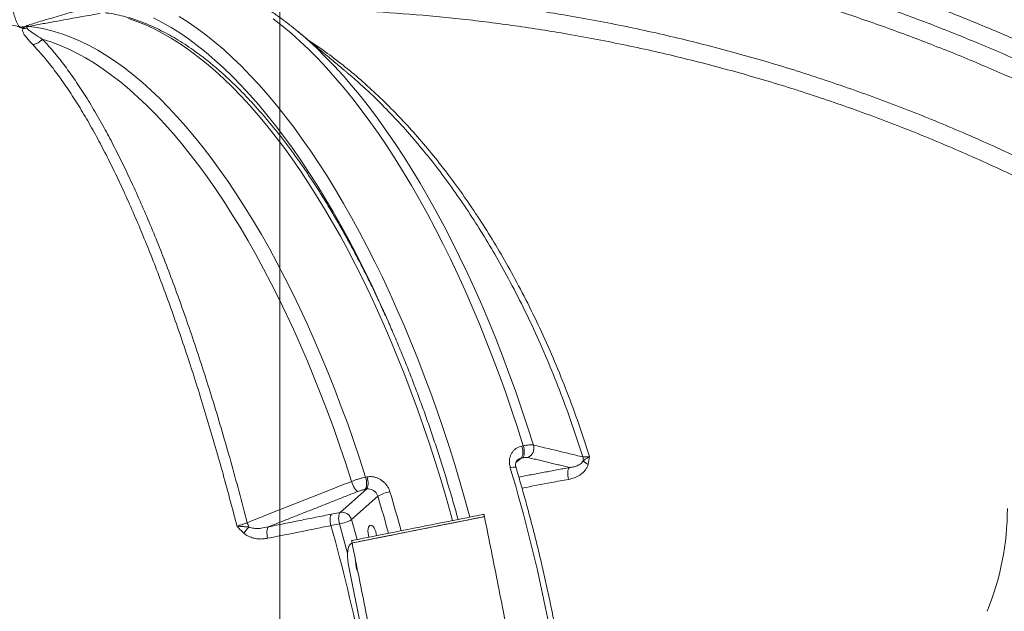
# Model space of a CAD drawing. Units: inches. Extents: x 2.51 to 9.75, y 0.69 to 8.34.
# Drawn here: x 7.6 to 8.24, y 7.32 to 7.7 of the extents above; entities that cross this region are included whole.
import ezdxf

# ---------------------------------------------------------------- set-up
doc = ezdxf.new("R2010")
doc.units = ezdxf.units.IN
doc.header["$MEASUREMENT"] = 0
doc.styles.add('SLDTEXTSTYLE0', font='TXT', dxfattribs={"width": 0.75})
doc.dimstyles.new('SLDDIMSTYLE3', dxfattribs={"dimtxt": 0.0625, "dimasz": 0.13, "dimexe": 0, "dimexo": 0.0625, "dimgap": 0.015625, "dimtad": 0, "dimtih": 1, "dimtoh": 1, "dimlfac": 40, "dimrnd": 1e-09, "dimzin": 12, "dimdsep": 46, "dimtxsty": 'SLDTEXTSTYLE0', "dimsah": 1, "dimcen": 0.09, "dimadec": 0, "dimazin": 0, "dimtfac": 1, "dimtofl": 0, "dimtmove": 0, "dimatfit": 3, "dimfxl": 0, "dimtolj": 1, "dimtzin": 12, "dimarcsym": 0})
doc.dimstyles.new('SLDDIMSTYLE4', dxfattribs={"dimtxt": 0, "dimasz": 0.13, "dimexe": 0, "dimexo": 0.0625, "dimgap": 0, "dimtad": 0, "dimtih": 1, "dimtoh": 1, "dimdec": 0, "dimrnd": 1e-09, "dimzin": 0, "dimdsep": 46, "dimtxsty": 'Standard', "dimsah": 1, "dimcen": 0.09, "dimadec": 0, "dimazin": 0, "dimtfac": 0.13, "dimtdec": 0, "dimtofl": 0, "dimtmove": 0, "dimatfit": 3, "dimfxl": 0, "dimtolj": 1, "dimtzin": 0, "dimarcsym": 0})
doc.dimstyles.new('SLDDIMSTYLE7', dxfattribs={"dimtxt": 0.0625, "dimasz": 0.13, "dimexe": 0, "dimexo": 0.0625, "dimgap": 0.015625, "dimtad": 0, "dimtih": 1, "dimtoh": 1, "dimlfac": 40, "dimrnd": 1e-09, "dimzin": 12, "dimdsep": 46, "dimtxsty": 'SLDTEXTSTYLE0', "dimsah": 1, "dimcen": 0.09, "dimadec": 0, "dimazin": 0, "dimtfac": 1, "dimtdec": 3, "dimtofl": 0, "dimtmove": 0, "dimatfit": 3, "dimfxl": 0, "dimtolj": 1, "dimtzin": 12, "dimarcsym": 0})

# ---------------------------------------------------------------- blocks, each defined once
blk = doc.blocks.new('*D17')
at = {"color": 7, "linetype": 'Continuous', "lineweight": 0}
for p, q in [((7.77241, 6.63815), (7.77241, 8.18448)), ((8.70676, 7.14619), (8.70676, 8.18448)), ((8.2834, 8.06596), (8.34798, 8.06596)), ((7.77241, 8.05948), (8.11934, 8.05948)), ((8.70676, 8.05948), (8.44545, 8.05948))]:
    blk.add_line(p, q, dxfattribs=at)
for points in [[(7.77241, 8.05948), (7.90241, 8.03948), (7.90241, 8.07948)], [(8.70676, 8.05948), (8.57676, 8.07948), (8.57676, 8.03948)]]:
    blk.add_solid(points, dxfattribs=at)
at = {"color": 7, "linetype": 'Continuous', "lineweight": 0, "char_height": 0.0625, "attachment_point": 1, "style": 'SLDTEXTSTYLE0'}
for s, insert in [('3', (8.2926, 8.141)), ('"', (8.35719, 8.09382)), ('37', (8.18184, 8.09382)), ('8', (8.2926, 8.05583))]:
    blk.add_mtext(s, dxfattribs=dict(at, insert=insert))
blk = doc.blocks.new('*D18')
at = {"color": 7, "linetype": 'Continuous', "lineweight": 0}
for p, q in [((9.61668, 7.09619), (9.61668, 7.34619)), ((8.75676, 7.09619), (9.74168, 7.09619)), ((9.59461, 6.86389), (9.70537, 6.86389)), ((7.82241, 6.58815), (9.74168, 6.58815)), ((9.61668, 6.58815), (9.61668, 6.33815))]:
    blk.add_line(p, q, dxfattribs=at)
for points in [[(9.61668, 7.09619), (9.63668, 7.22619), (9.59668, 7.22619)], [(9.61668, 6.58815), (9.59668, 6.45815), (9.63668, 6.45815)]]:
    blk.add_solid(points, dxfattribs=at)
at = {"color": 7, "linetype": 'Continuous', "lineweight": 0, "char_height": 0.0625, "attachment_point": 1, "style": 'SLDTEXTSTYLE0'}
for s, insert in [('5', (9.6269, 6.93894)), ('20', (9.49305, 6.89175)), ('"', (9.71458, 6.89175)), ('16', (9.60381, 6.85377))]:
    blk.add_mtext(s, dxfattribs=dict(at, insert=insert))

msp = doc.modelspace()

# ---------------------------------------------------------------- linework, layer by layer
at = {"color": 7, "linetype": 'Continuous', "lineweight": 15}
for p, q in [((7.6059, 7.69784), (7.6059, 7.69784)), ((7.92942, 7.42693), (7.93037, 7.42712)), ((7.92901, 7.41909), (7.92559, 7.41614)), ((7.92997, 7.41928), (7.92901, 7.41909)), ((7.82811, 7.40668), (7.82907, 7.40687)), ((7.81166, 7.38385), (7.82869, 7.399)), ((7.83606, 7.39428), (7.81902, 7.37913)), ((7.82869, 7.399), (7.82774, 7.39881)), ((7.80609, 7.38274), (7.81166, 7.38385)), ((7.81116, 7.37637), (7.8056, 7.37526)), ((7.8299, 7.3689), (7.83019, 7.36771)), ((7.84711, 7.1993), (7.81686, 7.3507))]:
    msp.add_line(p, q, dxfattribs=at)
at = {"color": 7, "linetype": 'Continuous', "lineweight": 15, "flags": 128}
for points in [[(7.88455, 7.37857), (7.88366, 7.38177), (7.88032, 7.39356), (7.87685, 7.40524), (7.87325, 7.41682), (7.86954, 7.42829), (7.86571, 7.43964), (7.86176, 7.45085), (7.8577, 7.46192), (7.85353, 7.47285), (7.84926, 7.48361), (7.84489, 7.49421), (7.84042, 7.50464), (7.83585, 7.51488), (7.83119, 7.52494), (7.82645, 7.53479), (7.82162, 7.54444), (7.81671, 7.55388), (7.81172, 7.5631), (7.80667, 7.57209), (7.80154, 7.58084), (7.79635, 7.58935), (7.79109, 7.59762), (7.78578, 7.60563), (7.78042, 7.61338), (7.77501, 7.62086), (7.76956, 7.62807), (7.76407, 7.635), (7.75854, 7.64165), (7.75298, 7.64801), (7.74739, 7.65408), (7.74178, 7.65984), (7.73615, 7.66531), (7.73051, 7.67047), (7.72486, 7.67531), (7.7192, 7.67985), (7.71354, 7.68406), (7.70789, 7.68795), (7.70225, 7.69152), (7.69661, 7.69476), (7.691, 7.69767), (7.6854, 7.70024), (7.67983, 7.70249), (7.67429, 7.70439)], [(7.84265, 7.50798), (7.84115, 7.51139), (7.83654, 7.52165), (7.83183, 7.53172), (7.82703, 7.54158), (7.82215, 7.55125), (7.8172, 7.56069), (7.81216, 7.56992), (7.80706, 7.57892), (7.80189, 7.58769), (7.79665, 7.59621), (7.79136, 7.60448), (7.78601, 7.6125), (7.78061, 7.62026), (7.77516, 7.62776), (7.76967, 7.63498), (7.76413, 7.64192), (7.75857, 7.64859), (7.75297, 7.65496), (7.74735, 7.66104), (7.7417, 7.66682), (7.73604, 7.67231), (7.73036, 7.67748), (7.72467, 7.68235), (7.71898, 7.6869), (7.71329, 7.69114), (7.7076, 7.69505), (7.70192, 7.69864), (7.69625, 7.70191), (7.6906, 7.70485)], [(7.70726, 7.70566), (7.71302, 7.70202), (7.71879, 7.69805), (7.72456, 7.69376), (7.73033, 7.68914), (7.73609, 7.68421), (7.74185, 7.67896), (7.74759, 7.6734), (7.75331, 7.66754), (7.75901, 7.66137), (7.76469, 7.65491), (7.77033, 7.64816), (7.77594, 7.64112), (7.78151, 7.6338), (7.78703, 7.6262), (7.79251, 7.61833), (7.79793, 7.6102), (7.8033, 7.60181), (7.80861, 7.59317), (7.81385, 7.58429), (7.81902, 7.57517), (7.82413, 7.56581), (7.82915, 7.55623), (7.8341, 7.54644), (7.83896, 7.53643), (7.84373, 7.52623), (7.84841, 7.51583), (7.853, 7.50524), (7.85749, 7.49448), (7.86188, 7.48354), (7.86616, 7.47245), (7.87034, 7.4612), (7.8744, 7.4498), (7.87835, 7.43828), (7.88218, 7.42662), (7.88589, 7.41485), (7.88948, 7.40296), (7.89294, 7.39098), (7.89575, 7.38081)], [(7.93037, 7.42712), (7.92662, 7.43888), (7.92276, 7.45052), (7.91877, 7.46203), (7.91467, 7.4734), (7.91046, 7.48462), (7.90614, 7.49569), (7.90172, 7.50659), (7.8972, 7.51732), (7.89258, 7.52787), (7.88786, 7.53822), (7.88306, 7.54839), (7.87817, 7.55835), (7.87319, 7.56809), (7.86814, 7.57762), (7.86301, 7.58692), (7.8578, 7.59599), (7.85254, 7.60481), (7.8472, 7.61339), (7.84181, 7.62172), (7.83636, 7.62978), (7.83087, 7.63758), (7.82532, 7.6451), (7.81973, 7.65235), (7.81411, 7.65932), (7.80845, 7.66599), (7.80275, 7.67237), (7.79704, 7.67845), (7.7913, 7.68423), (7.78555, 7.6897), (7.77978, 7.69486), (7.77401, 7.6997), (7.76823, 7.70422)], [(7.60408, 7.69869), (7.60408, 7.69869)], [(7.60961, 7.69933), (7.61509, 7.69861), (7.62061, 7.69753), (7.62618, 7.6961), (7.63178, 7.69433), (7.63742, 7.69221), (7.64309, 7.68974), (7.64878, 7.68694), (7.65448, 7.68379), (7.66021, 7.6803), (7.66594, 7.67648), (7.67168, 7.67232), (7.67742, 7.66784), (7.68316, 7.66303), (7.68888, 7.6579), (7.6946, 7.65245), (7.7003, 7.64669), (7.70597, 7.64062), (7.71162, 7.63424), (7.71724, 7.62757), (7.72282, 7.62061), (7.72837, 7.61335), (7.73386, 7.60582), (7.73931, 7.59801), (7.74471, 7.58993), (7.75005, 7.58158), (7.75533, 7.57298), (7.76054, 7.56413), (7.76568, 7.55504), (7.77075, 7.54571), (7.77574, 7.53616), (7.78064, 7.52638), (7.78546, 7.5164), (7.79019, 7.50621), (7.79483, 7.49582), (7.79937, 7.48524), (7.80381, 7.47449), (7.80814, 7.46356), (7.81236, 7.45247), (7.81648, 7.44123), (7.82047, 7.42985), (7.82435, 7.41833), (7.82811, 7.40668)], [(7.81896, 7.40394), (7.81523, 7.4155), (7.81138, 7.42694), (7.80741, 7.43824), (7.80332, 7.4494), (7.79913, 7.4604), (7.79483, 7.47125), (7.79042, 7.48192), (7.78591, 7.49242), (7.78131, 7.50273), (7.77661, 7.51284), (7.77183, 7.52276), (7.76695, 7.53246), (7.762, 7.54194), (7.75697, 7.5512), (7.75186, 7.56022), (7.74669, 7.569), (7.74145, 7.57753), (7.73615, 7.58581), (7.73079, 7.59383), (7.72538, 7.60158), (7.71992, 7.60905), (7.71442, 7.61624), (7.70887, 7.62315), (7.70329, 7.62977), (7.69768, 7.63609), (7.69205, 7.64211), (7.68639, 7.64782), (7.68072, 7.65322), (7.67503, 7.6583), (7.66934, 7.66307), (7.66364, 7.66751), (7.65794, 7.67162), (7.65225, 7.67541), (7.64657, 7.67886), (7.6409, 7.68197), (7.63525, 7.68475), (7.62963, 7.68718), (7.62404, 7.68927), (7.61847, 7.69102)], [(7.79169, 7.68947), (7.79616, 7.68532), (7.80196, 7.67964), (7.80774, 7.67364), (7.8135, 7.66734), (7.81923, 7.66073), (7.82492, 7.65382), (7.83058, 7.64662), (7.8362, 7.63913), (7.84176, 7.63135), (7.84728, 7.62331), (7.85274, 7.61499), (7.85815, 7.60641), (7.86349, 7.59757), (7.86876, 7.58848), (7.87395, 7.57915), (7.87908, 7.56959), (7.88412, 7.5598), (7.88907, 7.54978), (7.89394, 7.53956), (7.89872, 7.52914), (7.9034, 7.51851), (7.90798, 7.50771), (7.91245, 7.49672), (7.91682, 7.48556), (7.92108, 7.47425), (7.92523, 7.46278), (7.92926, 7.45117), (7.93317, 7.43942), (7.93695, 7.42755)], [(7.92901, 7.41909), (7.92941, 7.41958), (7.92973, 7.42028), (7.92995, 7.42117), (7.93006, 7.4222), (7.93006, 7.42333), (7.92995, 7.42453), (7.92973, 7.42575), (7.92942, 7.42693)], [(7.92997, 7.41928), (7.93037, 7.41977), (7.93068, 7.42047), (7.9309, 7.42136), (7.93101, 7.42239), (7.93101, 7.42352), (7.9309, 7.42472), (7.93069, 7.42594), (7.93037, 7.42712)], [(7.92566, 7.41281), (7.92554, 7.41297), (7.92519, 7.41311), (7.92462, 7.41317), (7.92387, 7.41315), (7.92295, 7.41304), (7.92191, 7.41286)], [(7.9604, 7.41299), (7.95995, 7.4125), (7.95959, 7.41181), (7.95933, 7.41094), (7.95917, 7.40993), (7.95913, 7.40882), (7.9592, 7.40764), (7.95938, 7.40644), (7.95967, 7.40527)], [(7.82774, 7.39881), (7.82814, 7.39931), (7.82845, 7.40002), (7.82866, 7.40091), (7.82877, 7.40194), (7.82877, 7.40308), (7.82865, 7.40429), (7.82843, 7.4055), (7.82811, 7.40668)], [(7.82869, 7.399), (7.82909, 7.3995), (7.8294, 7.40021), (7.82962, 7.4011), (7.82972, 7.40213), (7.82972, 7.40327), (7.82961, 7.40448), (7.82939, 7.40569), (7.82907, 7.40687)], [(7.82316, 7.39745), (7.82266, 7.39768), (7.8221, 7.39813), (7.82152, 7.39878), (7.82093, 7.39961), (7.82036, 7.40057), (7.81983, 7.40165), (7.81936, 7.40278), (7.81896, 7.40394)], [(7.8056, 7.37526), (7.80532, 7.37641), (7.80514, 7.37757), (7.80505, 7.37871), (7.80507, 7.37979), (7.80519, 7.38076), (7.80541, 7.3816), (7.80571, 7.38226), (7.80609, 7.38274)], [(7.81116, 7.37637), (7.81089, 7.37752), (7.8107, 7.37868), (7.81062, 7.37983), (7.81064, 7.3809), (7.81075, 7.38187), (7.81097, 7.38271), (7.81127, 7.38337), (7.81166, 7.38385)], [(7.90484, 7.38262), (7.90483, 7.38262), (7.9046, 7.38257), (7.90402, 7.38246), (7.9031, 7.38227), (7.90185, 7.38202), (7.90028, 7.38171), (7.8984, 7.38133), (7.89623, 7.3809), (7.89378, 7.38041), (7.89107, 7.37987), (7.88813, 7.37928), (7.88498, 7.37865), (7.88164, 7.37799), (7.87815, 7.37729), (7.87452, 7.37656), (7.87079, 7.37582), (7.867, 7.37506), (7.86316, 7.37429), (7.85931, 7.37352), (7.85548, 7.37276), (7.8517, 7.372), (7.84801, 7.37127), (7.84443, 7.37055), (7.84099, 7.36986), (7.83772, 7.36921), (7.83464, 7.36859), (7.83178, 7.36802), (7.82917, 7.3675), (7.82682, 7.36703), (7.82475, 7.36662), (7.82298, 7.36626), (7.82153, 7.36597), (7.8204, 7.36575), (7.8196, 7.36559), (7.81915, 7.3655), (7.81903, 7.36548)], [(7.90515, 7.38109), (7.90514, 7.38109), (7.9049, 7.38104), (7.90432, 7.38092), (7.90341, 7.38074), (7.90216, 7.38049), (7.90058, 7.38018), (7.89871, 7.3798), (7.89653, 7.37937), (7.89408, 7.37888), (7.89138, 7.37834), (7.88844, 7.37775), (7.88529, 7.37712), (7.88195, 7.37645), (7.87845, 7.37575), (7.87483, 7.37503), (7.8711, 7.37429), (7.8673, 7.37353), (7.86346, 7.37276), (7.85961, 7.37199), (7.85579, 7.37123), (7.85201, 7.37047), (7.84832, 7.36973), (7.84473, 7.36902), (7.84129, 7.36833), (7.83802, 7.36768), (7.83495, 7.36706), (7.83209, 7.36649), (7.82947, 7.36597), (7.82712, 7.3655), (7.82506, 7.36509), (7.82329, 7.36473), (7.82183, 7.36444), (7.8207, 7.36422), (7.81991, 7.36406), (7.81946, 7.36397), (7.81934, 7.36394)], [(7.81934, 7.36394), (7.81951, 7.36398), (7.82003, 7.36408), (7.82089, 7.36425), (7.82208, 7.36449), (7.82359, 7.36479), (7.82541, 7.36516), (7.82753, 7.36558), (7.82993, 7.36606), (7.8326, 7.36659), (7.83549, 7.36717), (7.83861, 7.36779), (7.84191, 7.36845), (7.84538, 7.36915), (7.84899, 7.36987), (7.8527, 7.37061), (7.85648, 7.37137), (7.86032, 7.37213), (7.86417, 7.3729), (7.868, 7.37367), (7.87179, 7.37442), (7.8755, 7.37516), (7.8791, 7.37588), (7.88257, 7.37658), (7.88588, 7.37724), (7.88899, 7.37786), (7.89189, 7.37844), (7.89455, 7.37897), (7.89695, 7.37945), (7.89907, 7.37987), (7.9009, 7.38024), (7.90241, 7.38054), (7.9036, 7.38078), (7.90446, 7.38095), (7.90497, 7.38105), (7.90515, 7.38109), (7.90515, 7.38109)], [(7.76465, 7.36701), (7.76437, 7.36816), (7.76418, 7.36933), (7.76409, 7.37047), (7.7641, 7.37155), (7.76421, 7.37252), (7.76442, 7.37335), (7.76471, 7.37402), (7.76509, 7.37449)], [(7.81635, 7.35742), (7.81467, 7.36371), (7.81116, 7.37637)], [(7.81902, 7.37913), (7.82258, 7.36629), (7.82261, 7.36619)], [(7.83523, 7.36871), (7.83504, 7.36993), (7.83467, 7.37138), (7.83417, 7.37272), (7.83358, 7.37387), (7.83292, 7.37475), (7.83223, 7.37533), (7.83156, 7.37556), (7.83094, 7.37544), (7.83041, 7.37497), (7.83, 7.37417), (7.82973, 7.3731), (7.82963, 7.37181), (7.82968, 7.37039), (7.8299, 7.3689), (7.8299, 7.3689)], [(7.81934, 7.36393), (7.81869, 7.36362), (7.81794, 7.36289), (7.81731, 7.36183), (7.81682, 7.36046), (7.81649, 7.35882), (7.81633, 7.35697), (7.81633, 7.35496), (7.81652, 7.35285), (7.81686, 7.3507)]]:
    msp.add_lwpolyline(points, dxfattribs=at)
at = {"color": 7, "linetype": 'Continuous', "lineweight": 15}
for centre, radius, start, end in [((7.61003, 7.70143), 0.00214, 227.5468, 258.58919), ((7.54754, 7.57496), 0.13604, 64.59577, 65.44123), ((7.60866, 7.70438), 0.00523, 259.87367, 273.30708), ((7.63528, 7.51721), 0.23268, 47.76225, 51.57033), ((7.61071, 7.69747), 0.0101, 278.67566, 320.27415), ((7.9307, 7.42555), 0.00656, 292.86976, 17.73108), ((7.96266, 7.41791), 0.00657, 355.36805, 17.47474), ((6.88256, 7.10314), 1.08451, 6.00477, 16.59396), ((7.97482, 7.42183), 0.00717, 218.44761, 250.65338), ((7.84742, 7.37631), 0.02126, 99.65896, 122.29694), ((6.87795, 7.10487), 1.00087, 15.37665, 16.80795), ((6.87053, 7.10328), 1.01675, 15.31866, 16.80688), ((7.81264, 7.37727), 0.00665, 16.25114, 98.46934), ((8.07003, 7.38615), 0.17421, 337.55108, 0.10136), ((7.79938, 7.3302), 0.06437, 136.72639, 141.39987), ((7.76932, 7.38271), 0.01878, 196.98941, 206.50984), ((6.75264, 7.07718), 1.09434, 6.79229, 15.80644), ((7.8068, 7.4014), 0.0254, 279.88426, 298.75529), ((7.83876, 7.35189), 0.01713, 178.06435, 204.53441)]:
    msp.add_arc(centre, radius, start, end, dxfattribs=at)
for points, knots in [([(8.39328, 7.61561), (8.38514, 7.62055), (8.36646, 7.6319), (8.33655, 7.64847), (8.30372, 7.66552), (8.27223, 7.68062), (8.24223, 7.69399), (8.21381, 7.70579), (8.18509, 7.71685), (8.156, 7.72721), (8.12656, 7.73685), (8.09678, 7.74576), (8.06677, 7.75389), (8.03553, 7.76149), (8.00305, 7.76846), (7.96933, 7.7747), (7.93544, 7.77997), (7.90142, 7.78427), (7.86729, 7.78759), (7.83308, 7.78994), (7.79881, 7.79131), (7.76393, 7.79171), (7.72847, 7.79108), (7.69245, 7.78935), (7.6565, 7.78654), (7.61953, 7.78251), (7.58158, 7.77726), (7.55572, 7.77257), (7.54278, 7.77022)], [0, 0, 0, 0, 0.032312, 0.074144, 0.115976, 0.157789, 0.192582, 0.227384, 0.262187, 0.296979, 0.33212, 0.367272, 0.402425, 0.437566, 0.476331, 0.515112, 0.553893, 0.592658, 0.631424, 0.670205, 0.708985, 0.747751, 0.788512, 0.829291, 0.87007, 0.910831, 0.955415, 1, 1, 1, 1]), ([(7.64847, 7.77389), (7.66145, 7.77508), (7.68743, 7.77745), (7.72651, 7.77939), (7.76564, 7.78013), (7.80498, 7.77956), (7.8445, 7.77767), (7.88415, 7.77444), (7.92367, 7.76989), (7.96111, 7.76431), (7.99644, 7.75791), (8.02969, 7.7509), (8.06273, 7.74295), (8.09552, 7.73405), (8.12804, 7.72422), (8.16028, 7.71346), (8.19219, 7.70178), (8.22429, 7.68899), (8.25654, 7.67503), (8.28889, 7.65984), (8.32078, 7.64372), (8.35096, 7.62718), (8.3712, 7.61563), (8.38088, 7.60962), (8.38156, 7.6092)], [0, 0, 0, 0, 0.051163, 0.102352, 0.153541, 0.204704, 0.256722, 0.308766, 0.360811, 0.412828, 0.457261, 0.501712, 0.546162, 0.590596, 0.635029, 0.67948, 0.723931, 0.768364, 0.815085, 0.861826, 0.908567, 0.955288, 0.99687, 1, 1, 1, 1]), ([(8.36985, 7.60207), (8.3627, 7.60631), (8.3459, 7.61625), (8.31891, 7.63097), (8.28898, 7.64631), (8.25861, 7.66078), (8.22785, 7.67437), (8.19671, 7.68707), (8.16521, 7.69888), (8.13339, 7.70979), (8.10073, 7.71995), (8.06722, 7.7293), (8.03289, 7.73778), (7.99832, 7.74523), (7.9625, 7.75182), (7.92546, 7.75744), (7.8872, 7.76197), (7.84882, 7.76525), (7.81014, 7.76728), (7.7712, 7.76804), (7.73205, 7.76747), (7.69292, 7.7657), (7.66692, 7.76342), (7.65392, 7.76228)], [0, 0, 0, 0, 0.0334238, 0.0784904, 0.1235743, 0.1686583, 0.213725, 0.2587917, 0.3038756, 0.3489595, 0.3940262, 0.4414095, 0.4888128, 0.5362161, 0.5835994, 0.6352108, 0.6868479, 0.7384851, 0.7900965, 0.8425588, 0.8950483, 0.9475377, 1, 1, 1, 1]), ([(7.77973, 7.69958), (7.77875, 7.70036), (7.77588, 7.70266), (7.77108, 7.70616), (7.76534, 7.7101), (7.75959, 7.71372), (7.75384, 7.71704), (7.74808, 7.72005), (7.74234, 7.72275), (7.7366, 7.72514), (7.73089, 7.72719), (7.72601, 7.72873), (7.72304, 7.72946), (7.72197, 7.72972)], [0, 0, 0, 0, 0.051537, 0.151693, 0.251744, 0.351645, 0.451342, 0.550776, 0.649882, 0.748598, 0.846862, 0.944616, 1, 1, 1, 1]), ([(7.74675, 7.72243), (7.75858, 7.72254), (7.78224, 7.72277), (7.81774, 7.72169), (7.8532, 7.71959), (7.88857, 7.71635), (7.92382, 7.71202), (7.96005, 7.7064), (7.99723, 7.69937), (8.0353, 7.6908), (8.07306, 7.68093), (8.11044, 7.66976), (8.14741, 7.65731), (8.18393, 7.6436), (8.21996, 7.62861), (8.25547, 7.61242), (8.29036, 7.59494), (8.31612, 7.58117), (8.33009, 7.57297), (8.33285, 7.57134)], [0, 0, 0, 0, 0.057899, 0.115851, 0.17383, 0.231808, 0.28976, 0.347659, 0.411289, 0.474971, 0.538671, 0.602353, 0.665982, 0.729614, 0.793298, 0.857001, 0.920685, 0.984317, 1, 1, 1, 1]), ([(7.60858, 7.69985), (7.60982, 7.70026), (7.6123, 7.70107), (7.61766, 7.70271), (7.62545, 7.70503), (7.63581, 7.70803), (7.64535, 7.71074), (7.65112, 7.71235), (7.65304, 7.71289)], [0, 0, 0, 0, 0.0925417, 0.1852298, 0.3729388, 0.6237439, 0.8748876, 1, 1, 1, 1]), ([(7.60408, 7.69869), (7.60376, 7.69898), (7.60309, 7.69959), (7.60199, 7.70155), (7.60105, 7.70394), (7.60033, 7.70632), (7.59984, 7.70793), (7.59946, 7.70908), (7.59909, 7.70959), (7.59882, 7.70977), (7.59854, 7.70982), (7.59829, 7.70982), (7.59815, 7.7098), (7.59809, 7.70979)], [0, 0, 0, 0, 0.1739385, 0.3690558, 0.6076052, 0.7250718, 0.842441, 0.9152228, 0.9382198, 0.9547596, 0.9722163, 0.9895424, 1, 1, 1, 1]), ([(7.65603, 7.70774), (7.65407, 7.70739), (7.64423, 7.70564), (7.63156, 7.70337), (7.61805, 7.70091), (7.61242, 7.69986), (7.60961, 7.69933)], [0, 0, 0, 0, 0.126293, 0.6315023, 0.8157105, 1, 1, 1, 1]), ([(7.88808, 7.37927), (7.88802, 7.37949), (7.88696, 7.38346), (7.88477, 7.39111), (7.88153, 7.4022), (7.87816, 7.41319), (7.87468, 7.42408), (7.87109, 7.43486), (7.8674, 7.44553), (7.8636, 7.45608), (7.85971, 7.4665), (7.85572, 7.47679), (7.85163, 7.48693), (7.84745, 7.49692), (7.84319, 7.50676), (7.83883, 7.51643), (7.83439, 7.52593), (7.82987, 7.53526), (7.82528, 7.5444), (7.82061, 7.55335), (7.81586, 7.56211), (7.81105, 7.57066), (7.80617, 7.57901), (7.80123, 7.58714), (7.79624, 7.59506), (7.79118, 7.60275), (7.78607, 7.61021), (7.78091, 7.61744), (7.77571, 7.62442), (7.77046, 7.63116), (7.76517, 7.63765), (7.75984, 7.64389), (7.75448, 7.64986), (7.74909, 7.65558), (7.74367, 7.66102), (7.73823, 7.66619), (7.73277, 7.67109), (7.72729, 7.6757), (7.72179, 7.68003), (7.71629, 7.68407), (7.71078, 7.68782), (7.70527, 7.69127), (7.69976, 7.69442), (7.69426, 7.69727), (7.68877, 7.69982), (7.6833, 7.70205), (7.67785, 7.70398), (7.67242, 7.7056), (7.66704, 7.70689), (7.6627, 7.70773), (7.66017, 7.70804), (7.65942, 7.70813)], [0, 0, 0, 0, 0.001244, 0.022262, 0.043283, 0.064304, 0.085327, 0.106351, 0.127377, 0.148406, 0.169436, 0.190469, 0.211505, 0.232543, 0.253585, 0.27463, 0.295678, 0.316731, 0.337788, 0.358849, 0.379915, 0.400986, 0.422063, 0.443145, 0.464233, 0.485327, 0.506428, 0.527536, 0.54865, 0.569771, 0.590899, 0.612035, 0.633176, 0.654324, 0.675477, 0.696635, 0.717795, 0.738955, 0.760113, 0.781265, 0.802406, 0.823531, 0.844635, 0.865711, 0.886751, 0.907747, 0.928691, 0.949577, 0.970397, 0.991148, 1, 1, 1, 1]), ([(8.32501, 7.56221), (8.3236, 7.56304), (8.31111, 7.57039), (8.28698, 7.58331), (8.2525, 7.60068), (8.21739, 7.61678), (8.18177, 7.63168), (8.14567, 7.64533), (8.10911, 7.65773), (8.07214, 7.66885), (8.0348, 7.67871), (7.99715, 7.68727), (7.96059, 7.69426), (7.92518, 7.69984), (7.89096, 7.70415), (7.85661, 7.70742), (7.82218, 7.70959), (7.79143, 7.71072), (7.77217, 7.71066), (7.7644, 7.71064)], [0, 0, 0, 0, 0.008344, 0.074109, 0.139928, 0.205766, 0.271585, 0.33735, 0.403112, 0.468928, 0.534763, 0.600579, 0.666341, 0.725077, 0.783865, 0.842678, 0.901492, 0.960279, 1, 1, 1, 1]), ([(7.60408, 7.69869), (7.60408, 7.69869), (7.59349, 7.70307), (7.57121, 7.69073), (7.53888, 7.68795), (7.50649, 7.67974), (7.47439, 7.67178), (7.44255, 7.66255), (7.41133, 7.65257), (7.38074, 7.64178), (7.35079, 7.63025), (7.32118, 7.61786), (7.29194, 7.60463), (7.26309, 7.59056), (7.23465, 7.57567), (7.20666, 7.55997), (7.17865, 7.5432), (7.15069, 7.52531), (7.12283, 7.50627), (7.09554, 7.48641), (7.07068, 7.46713), (7.04811, 7.44863), (7.02773, 7.43108), (7.00674, 7.41211), (6.98524, 7.39166), (6.96334, 7.36963), (6.94207, 7.347), (6.91976, 7.32192), (6.89663, 7.29422), (6.87292, 7.26374), (6.85027, 7.23246), (6.82871, 7.20043), (6.80827, 7.16768), (6.78899, 7.13425), (6.77086, 7.10016), (6.75392, 7.06546), (6.73818, 7.0302), (6.72418, 6.99571), (6.7118, 6.96206), (6.7009, 6.92934), (6.69099, 6.89629), (6.68215, 6.86295), (6.67504, 6.83301), (6.67134, 6.81411), (6.66985, 6.80648)], [0, 0, 0, 0, 0, 0.0240397, 0.0480989, 0.0721679, 0.0962369, 0.1202961, 0.1443358, 0.1676351, 0.1909433, 0.2142515, 0.2375507, 0.26085, 0.2841582, 0.3074664, 0.3307657, 0.3552614, 0.3797676, 0.4042737, 0.4287695, 0.4483011, 0.4678353, 0.4873669, 0.5099141, 0.5324694, 0.5550247, 0.577572, 0.6055867, 0.6336247, 0.6616704, 0.6897083, 0.7177231, 0.7457366, 0.7737733, 0.8018178, 0.8298545, 0.857868, 0.8828885, 0.907931, 0.9329846, 0.9580383, 0.9830808, 1, 1, 1, 1]), ([(7.60774, 7.69923), (7.60779, 7.69932), (7.60788, 7.69948), (7.60822, 7.69971), (7.6085, 7.69982), (7.60858, 7.69985)], [0, 0, 0, 0, 0.432283, 0.827021, 1, 1, 1, 1]), ([(7.61223, 7.68749), (7.61085, 7.68896), (7.60878, 7.69116), (7.60672, 7.6939), (7.60588, 7.6956), (7.60561, 7.69686), (7.60579, 7.69758), (7.6059, 7.69784), (7.6059, 7.69784)], [0, 0, 0, 0, 0.402111, 0.605256, 0.808191, 0.903645, 0.999993, 1, 1, 1, 1]), ([(7.6059, 7.69784), (7.60591, 7.69787), (7.60608, 7.69819), (7.60645, 7.69868), (7.60741, 7.69909), (7.60774, 7.69923)], [0, 0, 0, 0, 0.059635, 0.672694, 1, 1, 1, 1]), ([(7.6059, 7.69784), (7.6064, 7.69788), (7.6073, 7.69794), (7.60815, 7.69818), (7.60853, 7.69829)], [0, 0, 0, 0, 0.557793, 1, 1, 1, 1]), ([(7.6059, 7.69784), (7.6059, 7.69784), (7.6059, 7.69784), (7.6059, 7.69784), (7.6059, 7.69784), (7.6059, 7.69784)], [0, 0, 0, 0, 0.247481, 0.511479, 1, 1, 1, 1]), ([(7.60896, 7.69916), (7.60882, 7.69907), (7.60833, 7.69876), (7.60845, 7.69849), (7.60853, 7.69829)], [0, 0, 0, 0, 0.29124, 1, 1, 1, 1]), ([(7.60853, 7.69829), (7.60866, 7.69808), (7.60891, 7.69766), (7.60987, 7.69679), (7.61138, 7.69564), (7.61431, 7.69371), (7.61681, 7.6921), (7.61847, 7.69102)], [0, 0, 0, 0, 0.09124, 0.183067, 0.386642, 0.590313, 1, 1, 1, 1]), ([(7.60961, 7.69933), (7.60955, 7.69932), (7.60939, 7.69929), (7.60915, 7.69923), (7.60902, 7.69918), (7.60896, 7.69916)], [0, 0, 0, 0, 0.221674, 0.662272, 1, 1, 1, 1]), ([(7.74465, 7.37499), (7.74389, 7.37794), (7.74154, 7.38701), (7.73751, 7.40206), (7.73252, 7.42003), (7.7274, 7.4377), (7.72213, 7.45521), (7.7167, 7.47253), (7.71112, 7.48962), (7.70545, 7.50627), (7.69974, 7.52231), (7.69401, 7.53774), (7.68825, 7.55254), (7.68244, 7.56681), (7.67653, 7.58066), (7.67051, 7.59405), (7.66439, 7.60693), (7.65825, 7.61915), (7.65192, 7.631), (7.64542, 7.64237), (7.63874, 7.65319), (7.63206, 7.66316), (7.62541, 7.67223), (7.61879, 7.68046), (7.61441, 7.68515), (7.61223, 7.68749)], [0, 0, 0, 0, 0.020443, 0.063058, 0.10571, 0.148363, 0.190978, 0.234866, 0.278795, 0.322723, 0.366612, 0.409425, 0.452276, 0.495128, 0.537941, 0.582011, 0.626121, 0.670232, 0.714302, 0.761834, 0.809466, 0.857151, 0.904835, 0.952468, 1, 1, 1, 1]), ([(7.61847, 7.69102), (7.62065, 7.68867), (7.625, 7.68397), (7.63159, 7.67576), (7.63825, 7.66666), (7.64497, 7.65658), (7.65174, 7.64556), (7.65826, 7.63411), (7.66452, 7.62236), (7.67051, 7.61043), (7.67648, 7.59787), (7.68247, 7.58459), (7.68847, 7.57058), (7.69448, 7.55584), (7.70043, 7.54055), (7.70634, 7.52463), (7.71222, 7.50809), (7.71804, 7.49097), (7.72378, 7.47338), (7.72947, 7.45518), (7.7351, 7.43638), (7.74067, 7.41699), (7.74611, 7.39728), (7.74961, 7.38391), (7.75136, 7.37722)], [0, 0, 0, 0, 0.047255, 0.094535, 0.141791, 0.189965, 0.238166, 0.286341, 0.329211, 0.372118, 0.415025, 0.457895, 0.502016, 0.546177, 0.590339, 0.63446, 0.679386, 0.724356, 0.769326, 0.814252, 0.860665, 0.907126, 0.953588, 1, 1, 1, 1]), ([(7.79126, 7.69009), (7.79385, 7.6884), (7.80035, 7.68415), (7.81064, 7.67646), (7.82212, 7.66714), (7.83344, 7.65705), (7.84449, 7.64634), (7.85525, 7.63503), (7.8657, 7.62318), (7.87592, 7.61068), (7.88598, 7.59746), (7.89585, 7.58349), (7.90551, 7.56878), (7.91484, 7.5535), (7.92411, 7.53715), (7.93328, 7.51967), (7.94225, 7.50106), (7.9508, 7.48177), (7.95886, 7.4618), (7.96647, 7.44125), (7.97105, 7.42718), (7.97334, 7.42015)], [0, 0, 0, 0, 0.034534, 0.086505, 0.138523, 0.190541, 0.242512, 0.293063, 0.343657, 0.394251, 0.444802, 0.496807, 0.54886, 0.600913, 0.652918, 0.710161, 0.767435, 0.824677, 0.883107, 0.941571, 1, 1, 1, 1]), ([(7.8248, 7.66164), (7.82188, 7.66434), (7.81849, 7.66746), (7.81503, 7.67022), (7.81455, 7.6706)], [0, 0, 0, 0, 0.863304, 1, 1, 1, 1]), ([(7.96893, 7.41988), (7.9667, 7.4268), (7.96223, 7.44064), (7.95483, 7.46087), (7.94688, 7.48081), (7.93832, 7.50035), (7.92919, 7.51945), (7.92, 7.53711), (7.91083, 7.55337), (7.90178, 7.56832), (7.89241, 7.58273), (7.88266, 7.59669), (7.87252, 7.61018), (7.86201, 7.62315), (7.85126, 7.63546), (7.83999, 7.64731), (7.83116, 7.65606), (7.82594, 7.66064), (7.8248, 7.66164)], [0, 0, 0, 0, 0.069043, 0.138125, 0.207169, 0.277643, 0.348157, 0.418631, 0.479606, 0.540633, 0.601661, 0.662636, 0.725361, 0.788142, 0.850924, 0.913649, 0.981174, 1, 1, 1, 1]), ([(7.92191, 7.41286), (7.9217, 7.41375), (7.92132, 7.41531), (7.92133, 7.41755), (7.92164, 7.41951), (7.92228, 7.42134), (7.92322, 7.42299), (7.92444, 7.42442), (7.92591, 7.42558), (7.92757, 7.42646), (7.9288, 7.42677), (7.92942, 7.42693)], [0, 0, 0, 0, 0.1417759, 0.2496846, 0.3575891, 0.4650803, 0.5725616, 0.6795772, 0.7865844, 0.8932925, 1, 1, 1, 1]), ([(7.93037, 7.42712), (7.93078, 7.4272), (7.93179, 7.42739), (7.9333, 7.4276), (7.93478, 7.42772), (7.93605, 7.42772), (7.93665, 7.42761), (7.93695, 7.42755)], [0, 0, 0, 0, 0.141012, 0.35269, 0.570507, 0.782184, 1, 1, 1, 1]), ([(7.93695, 7.42755), (7.93853, 7.42717), (7.94642, 7.42528), (7.95708, 7.42272), (7.96616, 7.42054), (7.96893, 7.41988)], [0, 0, 0, 0, 0.148123, 0.74062, 1, 1, 1, 1]), ([(7.92901, 7.41909), (7.92838, 7.41893), (7.92752, 7.41871), (7.92693, 7.41809), (7.92677, 7.41792)], [0, 0, 0, 0, 0.72737, 1, 1, 1, 1]), ([(7.93325, 7.41951), (7.93293, 7.41955), (7.93227, 7.41963), (7.93098, 7.41948), (7.93017, 7.41932), (7.92997, 7.41928)], [0, 0, 0, 0, 0.429281, 0.858553, 1, 1, 1, 1]), ([(7.96893, 7.41988), (7.96945, 7.41983), (7.97045, 7.41972), (7.97219, 7.41995), (7.97315, 7.42012), (7.97328, 7.42014), (7.97334, 7.42015)], [0, 0, 0, 0, 0.499563, 0.936627, 0.965479, 1, 1, 1, 1]), ([(7.96921, 7.41738), (7.96959, 7.41769), (7.97036, 7.41832), (7.97185, 7.41924), (7.97292, 7.41989), (7.97334, 7.42015), (7.97334, 7.42015)], [0, 0, 0, 0, 0.375916, 0.764515, 0.997204, 1, 1, 1, 1]), ([(7.97334, 7.42015), (7.97334, 7.42015), (7.97311, 7.41844), (7.97278, 7.41675), (7.97245, 7.41507)], [0, 0, 0, 0, 0.003905, 1, 1, 1, 1]), ([(7.92568, 7.41282), (7.9256, 7.41308), (7.9254, 7.41374), (7.92534, 7.41476), (7.92545, 7.41581), (7.92575, 7.41672), (7.92616, 7.41745), (7.92655, 7.4178), (7.92673, 7.41797)], [0, 0, 0, 0, 0.112671, 0.284093, 0.45911, 0.638288, 0.832881, 1, 1, 1, 1]), ([(7.96457, 7.21807), (7.96435, 7.22011), (7.96372, 7.22604), (7.96257, 7.23588), (7.96108, 7.24759), (7.95945, 7.25932), (7.95768, 7.27107), (7.95578, 7.28281), (7.95375, 7.29456), (7.95159, 7.30629), (7.94929, 7.31801), (7.94687, 7.32969), (7.94433, 7.34135), (7.94165, 7.35296), (7.93886, 7.36452), (7.93594, 7.37602), (7.93291, 7.38746), (7.92981, 7.39862), (7.92737, 7.40706), (7.92598, 7.41171), (7.92566, 7.41281)], [0, 0, 0, 0, 0.031399, 0.091039, 0.150678, 0.210313, 0.269946, 0.329578, 0.389208, 0.448837, 0.508465, 0.568094, 0.627722, 0.687351, 0.746982, 0.806613, 0.866247, 0.925883, 0.982385, 1, 1, 1, 1]), ([(7.97245, 7.41507), (7.97223, 7.41443), (7.97179, 7.41311), (7.97059, 7.41128), (7.969, 7.40955), (7.96665, 7.40778), (7.96356, 7.4062), (7.96098, 7.40558), (7.95967, 7.40527)], [0, 0, 0, 0, 0.117358, 0.238679, 0.385815, 0.536506, 0.764666, 1, 1, 1, 1]), ([(7.9604, 7.41299), (7.96124, 7.41309), (7.96294, 7.4133), (7.96549, 7.4141), (7.96739, 7.41517), (7.96864, 7.41637), (7.96902, 7.41704), (7.96921, 7.41738)], [0, 0, 0, 0, 0.2443435, 0.4914819, 0.7883343, 0.8930056, 1, 1, 1, 1]), ([(7.81896, 7.40394), (7.81937, 7.4041), (7.8204, 7.4045), (7.82215, 7.40511), (7.82416, 7.40573), (7.82619, 7.40627), (7.82747, 7.40655), (7.82811, 7.40668)], [0, 0, 0, 0, 0.141056, 0.352723, 0.570525, 0.782194, 1, 1, 1, 1]), ([(7.82907, 7.40687), (7.82991, 7.40698), (7.83139, 7.40718), (7.83359, 7.40688), (7.83555, 7.40631), (7.83743, 7.40541), (7.83918, 7.40423), (7.84074, 7.40277), (7.84207, 7.4011), (7.84315, 7.39925), (7.84362, 7.39793), (7.84385, 7.39727)], [0, 0, 0, 0, 0.140024, 0.246888, 0.353757, 0.461042, 0.568333, 0.676093, 0.783859, 0.891927, 1, 1, 1, 1]), ([(7.75136, 7.37722), (7.75502, 7.37867), (7.77333, 7.3859), (7.79586, 7.39481), (7.81474, 7.40227), (7.81896, 7.40394)], [0, 0, 0, 0, 0.162499, 0.812494, 1, 1, 1, 1]), ([(7.95967, 7.40527), (7.95603, 7.4046), (7.94601, 7.40275), (7.93592, 7.40085), (7.92949, 7.39963)], [0, 0, 0, 0, 0.3627767, 1, 1, 1, 1]), ([(7.82774, 7.39881), (7.82709, 7.39866), (7.82579, 7.39837), (7.82419, 7.39785), (7.82336, 7.39753), (7.82316, 7.39745)], [0, 0, 0, 0, 0.429259, 0.858516, 1, 1, 1, 1]), ([(7.83606, 7.39428), (7.8358, 7.39493), (7.83528, 7.39623), (7.83378, 7.39778), (7.83196, 7.39881), (7.83017, 7.39919), (7.82911, 7.39906), (7.82869, 7.399)], [0, 0, 0, 0, 0.214643, 0.42926, 0.643896, 0.858581, 1, 1, 1, 1]), ([(7.74465, 7.37499), (7.74543, 7.37519), (7.74717, 7.37564), (7.74952, 7.37645), (7.75091, 7.37703), (7.75136, 7.37722)], [0, 0, 0, 0, 0.3522162, 0.7887485, 1, 1, 1, 1]), ([(7.74908, 7.37036), (7.74795, 7.37144), (7.74662, 7.37271), (7.74523, 7.37432), (7.74485, 7.37476), (7.74465, 7.37499), (7.74465, 7.37499)], [0, 0, 0, 0, 0.728194, 0.861814, 0.996542, 1, 1, 1, 1]), ([(7.74465, 7.37499), (7.74466, 7.37499), (7.74505, 7.37494), (7.74582, 7.37485), (7.74691, 7.37475), (7.74838, 7.37463), (7.75024, 7.37451), (7.75176, 7.37439), (7.75252, 7.37433)], [0, 0, 0, 0, 0.002585, 0.155978, 0.305047, 0.420911, 0.710185, 1, 1, 1, 1]), ([(7.75252, 7.37433), (7.75301, 7.37413), (7.75402, 7.37375), (7.75585, 7.37345), (7.75796, 7.37335), (7.76115, 7.37355), (7.7635, 7.37411), (7.76509, 7.37449)], [0, 0, 0, 0, 0.123794, 0.251272, 0.432889, 0.617212, 1, 1, 1, 1]), ([(7.8056, 7.37526), (7.80189, 7.37452), (7.78825, 7.37179), (7.77459, 7.36903), (7.76465, 7.36701)], [0, 0, 0, 0, 0.272245, 1, 1, 1, 1]), ([(7.76465, 7.36701), (7.76372, 7.36686), (7.76184, 7.36655), (7.75894, 7.36656), (7.75601, 7.36696), (7.75335, 7.36777), (7.75099, 7.36889), (7.74972, 7.36987), (7.74908, 7.37036)], [0, 0, 0, 0, 0.178492, 0.359841, 0.538479, 0.721577, 0.858721, 1, 1, 1, 1])]:
    msp.add_open_spline(points, degree=3, knots=knots, dxfattribs=at)
for points in [[(7.60774, 7.69923), (7.60408, 7.69869)], [(7.60408, 7.69869), (7.60408, 7.69869)], [(7.81458, 7.67063), (7.78432, 7.69589)], [(7.9604, 7.41299), (7.93325, 7.41951)], [(7.92743, 7.40676), (7.9604, 7.41299)], [(7.82316, 7.39745), (7.76509, 7.37449)], [(7.76509, 7.37449), (7.80609, 7.38274)], [(7.90515, 7.38109), (7.90484, 7.38262)], [(7.94104, 7.20145), (7.90515, 7.38109)], [(7.81903, 7.36548), (7.81934, 7.36394)], [(7.81934, 7.36394), (7.85523, 7.1843)]]:
    msp.add_open_spline(points, degree=1, dxfattribs=at)

# ---------------------------------------------------------------- dimensions: what is measured, and where the dimension line sits
at = {"color": 7, "linetype": 'Continuous', "lineweight": 0}
dim = msp.add_linear_dim(base=(8.70676, 8.05948), p1=(7.77241, 6.58815), p2=(8.70676, 7.09619), dimstyle='SLDDIMSTYLE7', dxfattribs=at)
dim.commit()
dim.dimension.update_dxf_attribs({"geometry": '*D17', "text_midpoint": (8.28239, 8.05948), "dimtype": 160})
dim = msp.add_linear_dim(base=(9.61668, 7.09619), p1=(7.77241, 6.58815), p2=(8.70676, 7.09619), angle=90, dimstyle='SLDDIMSTYLE3', dxfattribs=at)
dim.commit()
dim.dimension.update_dxf_attribs({"geometry": '*D18', "text_midpoint": (9.61668, 6.85741), "dimtype": 160})

# ---------------------------------------------------------------- leaders
msp.add_leader([(8.21552, 6.5761), (6.87988, 7.66433), (6.62988, 7.66433)], dimstyle='SLDDIMSTYLE4', dxfattribs=at)

doc.saveas('drawing.dxf')
